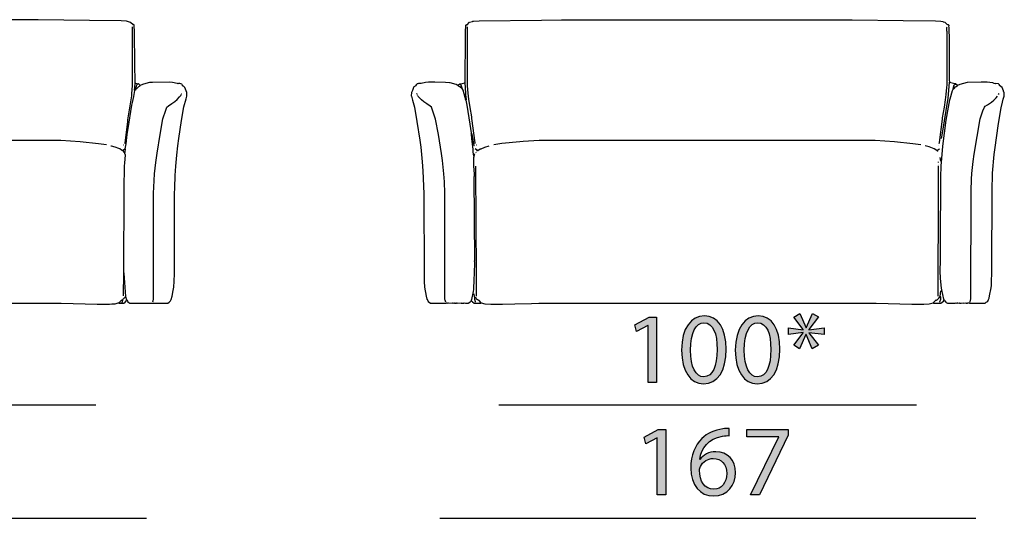
# Model space of a CAD drawing. Extents: x 35 to 115, y -20 to 100.
# Drawn here: x 76 to 104, y 7 to 21 of the extents above; entities that cross this region are included whole.
import ezdxf

# ---------------------------------------------------------------- set-up
doc = ezdxf.new("R2010")
doc.units = 0
doc.header["$MEASUREMENT"] = 0
for name, color, linetype in [('COTAS_LINEA', 7, 'CONTINUOUS'), ('COTAS_N_U_00DAMERO', 7, 'CONTINUOUS'), ('DIBUJOS', 7, 'CONTINUOUS')]:
    doc.layers.add(name, color=color, linetype=linetype)

# ---------------------------------------------------------------- blocks, each defined once
blk = doc.blocks.new('BLOCK_14')
at = {"layer": 'DIBUJOS', "color": 7}
for points in [[(79.355, 19.425), (79.346, 19.987), (79.343, 20.051), (79.346, 20.057), (79.341, 20.764), (79.335, 20.898), (79.329, 21.008), (79.333, 21.049), (79.32, 21.066), (79.297, 21.06), (79.228, 21.131), (79.111, 21.168), (78.966, 21.173), (78.073, 21.185), (76.64, 21.205), (69.296, 21.205), (66.825, 21.168), (66.795, 21.16), (66.712, 21.133), (66.634, 21.06), (66.622, 21.06), (66.616, 21.066), (66.61, 21.066), (66.599, 21.054), (66.599, 21.025), (66.605, 21.02), (66.59, 20.648), (66.581, 19.431)], [(66.866, 17.743), (66.858, 17.766), (66.782, 18.369), (66.776, 18.41), (66.729, 18.73), (66.695, 18.926), (66.671, 19.1), (66.66, 19.233), (66.645, 19.379), (66.645, 20.875), (66.651, 20.88), (66.651, 21.002), (66.645, 21.008)], [(79.065, 17.743), (79.072, 17.76), (79.149, 18.346), (79.155, 18.398), (79.196, 18.683), (79.224, 18.851), (79.26, 19.077), (79.265, 19.135), (79.283, 19.35), (79.285, 21.008)], [(66.425, 19.361), (66.367, 19.391), (66.279, 19.417), (66.263, 19.421), (66.169, 19.445), (66.089, 19.451), (66.065, 19.451), (65.607, 19.46), (65.491, 19.446), (65.467, 19.439), (65.369, 19.413), (65.363, 19.419), (65.334, 19.419), (65.306, 19.411), (65.299, 19.409), (65.288, 19.408), (65.259, 19.379), (65.259, 19.373), (65.23, 19.344), (65.224, 19.344), (65.183, 19.303), (65.15, 19.221), (65.147, 19.211), (65.125, 19.158), (65.125, 19.065), (65.145, 19.002), (65.168, 18.921), (65.216, 18.74), (65.284, 18.329), (65.366, 17.773), (65.383, 17.651), (65.435, 17.123), (65.453, 16.897), (65.471, 16.387), (65.476, 14.189), (65.488, 13.748), (65.493, 13.696), (65.522, 13.557), (65.551, 13.418), (65.565, 13.371), (65.589, 13.325), (65.623, 13.295), (65.641, 13.283), (65.665, 13.267), (66.175, 13.267), (66.181, 13.273), (66.193, 13.273), (66.199, 13.267), (66.239, 13.273), (66.251, 13.273), (66.326, 13.267), (66.332, 13.273), (66.344, 13.267), (66.355, 13.267), (66.361, 13.273), (66.373, 13.267), (66.465, 13.267), (66.471, 13.273), (66.5, 13.27), (66.506, 13.273), (66.529, 13.267), (66.558, 13.273), (66.715, 13.267), (66.739, 13.283), (66.773, 13.302), (66.802, 13.337)], [(66.431, 19.361), (66.425, 19.361)], [(66.431, 19.367), (66.479, 19.405), (66.489, 19.408)], [(66.431, 19.361), (66.431, 19.367)], [(66.523, 19.286), (66.476, 19.331), (66.431, 19.361)], [(66.489, 19.408), (66.494, 19.413), (66.506, 19.413)], [(66.5, 19.396), (66.489, 19.408)], [(66.506, 19.396), (66.5, 19.396)], [(66.512, 19.413), (66.506, 19.413)], [(66.506, 19.402), (66.512, 19.408)], [(66.506, 19.396), (66.506, 19.402)], [(66.506, 19.39), (66.506, 19.396)], [(66.541, 19.297), (66.516, 19.378), (66.506, 19.39)], [(66.518, 19.413), (66.512, 19.413)], [(66.512, 19.408), (66.512, 19.413)], [(66.518, 19.413), (66.576, 19.425)], [(66.581, 19.425), (66.576, 19.425)], [(66.581, 19.425), (66.581, 19.431)], [(66.581, 19.419), (66.581, 19.425)], [(66.587, 19.228), (66.593, 19.234), (66.584, 19.367), (66.581, 19.419)], [(79.123, 13.348), (79.139, 13.324), (79.14, 13.319), (79.18, 13.289), (79.209, 13.272), (80.272, 13.272), (80.312, 13.296), (80.348, 13.336), (80.369, 13.372), (80.391, 13.465), (80.425, 13.626), (80.443, 13.714), (80.448, 13.887), (80.454, 14.085), (80.46, 16.334), (80.466, 16.497), (80.477, 16.845), (80.495, 17.1), (80.524, 17.413), (80.553, 17.674), (80.582, 17.882), (80.657, 18.381), (80.721, 18.764), (80.784, 18.99), (80.805, 19.06), (80.805, 19.164), (80.786, 19.21), (80.766, 19.257), (80.747, 19.303), (80.707, 19.344), (80.701, 19.344), (80.671, 19.378), (80.66, 19.396), (80.632, 19.409), (80.603, 19.416), (80.567, 19.419), (80.562, 19.413), (80.544, 19.417), (80.533, 19.421), (80.405, 19.451), (80.324, 19.46), (79.842, 19.451), (79.761, 19.445), (79.651, 19.417), (79.563, 19.391), (79.5, 19.361)], [(79.343, 19.228), (79.338, 19.234), (79.355, 19.419)], [(79.361, 19.425), (79.355, 19.425)], [(79.355, 19.419), (79.355, 19.425)], [(79.425, 19.402), (79.361, 19.425)], [(79.372, 19.28), (79.404, 19.377), (79.425, 19.402)], [(79.39, 19.268), (79.455, 19.331), (79.494, 19.355)], [(79.494, 19.361), (79.466, 19.386), (79.442, 19.408), (79.43, 19.408), (79.425, 19.402)], [(79.5, 19.361), (79.494, 19.361)], [(79.494, 19.355), (79.494, 19.361)], [(65.282, 19.112), (65.27, 19.141)], [(66.088, 13.29), (66.087, 13.295), (66.062, 13.383), (66.056, 16.41), (66.039, 16.857), (66.005, 17.169), (65.975, 17.413), (65.888, 17.935), (65.803, 18.421), (65.718, 18.666), (65.682, 18.752), (65.642, 18.793), (65.565, 18.844), (65.463, 18.916), (65.397, 18.971), (65.379, 18.989), (65.305, 19.071)], [(66.529, 19.286), (66.523, 19.286)], [(66.529, 19.286), (66.535, 19.292)], [(66.529, 19.28), (66.529, 19.286)], [(66.541, 19.274), (66.529, 19.28)], [(66.541, 19.292), (66.535, 19.292)], [(66.541, 19.292), (66.541, 19.297)], [(66.547, 19.28), (66.541, 19.292)], [(66.547, 19.274), (66.541, 19.274)], [(66.547, 19.274), (66.547, 19.28)], [(66.547, 19.268), (66.547, 19.274)], [(66.581, 19.228), (66.547, 19.263), (66.547, 19.268)], [(66.587, 19.228), (66.581, 19.228)], [(66.587, 19.222), (66.587, 19.228)], [(66.854, 17.598), (66.84, 17.673), (66.788, 18.045), (66.776, 18.132), (66.665, 18.828), (66.637, 18.937), (66.613, 19.031), (66.602, 19.135), (66.591, 19.204), (66.587, 19.222)], [(79.077, 17.593), (79.102, 17.731), (79.137, 17.987), (79.16, 18.161), (79.265, 18.81), (79.282, 18.885), (79.323, 19.054), (79.343, 19.222)], [(79.349, 19.228), (79.343, 19.228)], [(79.343, 19.222), (79.343, 19.228)], [(79.349, 19.228), (79.372, 19.251)], [(79.372, 19.274), (79.372, 19.28)], [(79.378, 19.274), (79.372, 19.274)], [(79.372, 19.268), (79.372, 19.274)], [(79.372, 19.263), (79.372, 19.268)], [(79.372, 19.257), (79.372, 19.263)], [(79.378, 19.257), (79.372, 19.257)], [(79.372, 19.251), (79.372, 19.257)], [(79.384, 19.268), (79.378, 19.274)], [(79.378, 19.257), (79.384, 19.263)], [(79.39, 19.268), (79.384, 19.268)], [(79.384, 19.263), (79.384, 19.268)], [(79.848, 13.302), (79.856, 13.33), (79.868, 13.377), (79.874, 16.352), (79.88, 16.514), (79.898, 16.891), (79.932, 17.21), (79.968, 17.471), (80.054, 17.987), (80.131, 18.428), (80.218, 18.672), (80.248, 18.752), (80.289, 18.793), (80.383, 18.855), (80.468, 18.916), (80.534, 18.971), (80.598, 19.041), (80.631, 19.083)], [(80.631, 19.094), (80.637, 19.094), (80.644, 19.105), (80.649, 19.112)], [(80.654, 19.123), (80.649, 19.123)], [(80.666, 19.141), (80.66, 19.141)], [(66.9, 17.691), (66.895, 17.691)], [(66.935, 17.54), (67.028, 17.594), (67.034, 17.597), (67.132, 17.635), (67.237, 17.666), (67.254, 17.668)], [(78.549, 17.703), (78.329, 17.734), (77.818, 17.787), (77.273, 17.822), (77.267, 17.825), (68.664, 17.825), (68.658, 17.822), (68.211, 17.793), (68.113, 17.787), (67.608, 17.735), (67.382, 17.703)], [(78.995, 17.54), (78.973, 17.553), (78.925, 17.585), (78.896, 17.597), (78.799, 17.635), (78.693, 17.666), (78.676, 17.668)], [(79.042, 17.691), (79.03, 17.691)], [(66.889, 14.125), (66.895, 14.177), (66.889, 14.189), (66.889, 14.195), (66.895, 14.201), (66.88, 17.082), (66.868, 17.146), (66.851, 17.326), (66.848, 17.43), (66.866, 17.465)], [(66.854, 17.593), (66.854, 17.598)], [(66.86, 17.593), (66.854, 17.593)], [(66.854, 17.587), (66.854, 17.593)], [(66.866, 17.471), (66.857, 17.529), (66.854, 17.587)], [(66.929, 17.546), (66.86, 17.593)], [(66.871, 17.471), (66.866, 17.471)], [(66.866, 17.465), (66.866, 17.471)], [(66.871, 17.471), (66.9, 17.523), (66.906, 17.523)], [(66.906, 17.523), (66.929, 17.54)], [(66.912, 17.517), (66.906, 17.523)], [(66.929, 17.54), (66.929, 17.546)], [(66.935, 17.54), (66.929, 17.54)], [(79.001, 17.54), (78.995, 17.54)], [(79.001, 17.546), (79.071, 17.593)], [(79.001, 17.54), (79.001, 17.546)], [(79.048, 17.477), (79.042, 17.512), (79.025, 17.524), (79.001, 17.54)], [(79.042, 14.119), (79.05, 16.474), (79.057, 17.106), (79.068, 17.193), (79.088, 17.413), (79.071, 17.459), (79.074, 17.506), (79.082, 17.581), (79.077, 17.587)], [(79.077, 17.593), (79.071, 17.593)], [(79.077, 17.587), (79.077, 17.593)], [(66.889, 17.256), (66.889, 17.262)], [(66.837, 13.458), (66.838, 13.469), (66.885, 14.119), (66.889, 14.125)], [(66.9, 13.47), (66.898, 13.835), (66.9, 14.114), (66.889, 14.125)], [(79.03, 13.47), (79.039, 14.114), (79.042, 14.119)], [(79.094, 13.458), (79.048, 14.107), (79.042, 14.119)], [(66.802, 13.337), (66.837, 13.447)], [(66.802, 13.337), (66.813, 13.319), (66.889, 13.267), (67.022, 13.267), (67.034, 13.279)], [(66.837, 13.453), (66.837, 13.458)], [(66.842, 13.453), (66.837, 13.453)], [(66.837, 13.447), (66.837, 13.453)], [(66.906, 13.371), (66.896, 13.395), (66.854, 13.435), (66.842, 13.453)], [(66.918, 13.296), (66.916, 13.313), (66.903, 13.36), (66.906, 13.366)], [(66.912, 13.371), (66.906, 13.371)], [(66.906, 13.366), (66.906, 13.371)], [(67.011, 13.296), (67.011, 13.302), (66.958, 13.354), (66.925, 13.361), (66.912, 13.371)], [(67.016, 13.29), (67.011, 13.29), (67.011, 13.296)], [(67.034, 13.279), (67.022, 13.29), (67.016, 13.29)], [(67.034, 13.279), (67.039, 13.278), (67.139, 13.252), (67.214, 13.247), (67.301, 13.238), (67.631, 13.238), (68.438, 13.258), (68.629, 13.264), (76.344, 13.267), (77.284, 13.264), (77.957, 13.247), (78.288, 13.241), (78.636, 13.238), (78.705, 13.247), (78.792, 13.252), (78.885, 13.275), (78.897, 13.279)], [(78.897, 13.279), (78.932, 13.308), (78.932, 13.313), (78.984, 13.36), (79.007, 13.354)], [(78.897, 13.279), (78.908, 13.267), (79.03, 13.267), (79.037, 13.272), (79.077, 13.296), (79.123, 13.348)], [(78.995, 13.29), (79.013, 13.348)], [(79.013, 13.354), (79.007, 13.354)], [(79.013, 13.36), (79.03, 13.395), (79.042, 13.406), (79.048, 13.406), (79.084, 13.446), (79.088, 13.453)], [(79.013, 13.354), (79.013, 13.36)], [(79.013, 13.348), (79.013, 13.354)], [(79.094, 13.453), (79.088, 13.453)], [(79.094, 13.453), (79.094, 13.458)], [(79.094, 13.447), (79.094, 13.453)], [(79.123, 13.348), (79.094, 13.447)]]:
    blk.add_lwpolyline(points, dxfattribs=at)
blk = doc.blocks.new('BLOCK_15')
at = {"layer": 'DIBUJOS', "color": 7}
for points in [[(88.598, 19.448), (88.606, 20.753), (88.612, 20.898), (88.618, 21.008), (88.615, 21.054), (88.627, 21.066), (88.638, 21.06), (88.65, 21.06), (88.72, 21.136), (88.801, 21.157), (88.812, 21.16), (88.836, 21.168), (88.986, 21.173), (90.732, 21.196), (91.301, 21.205), (99.434, 21.205), (100.867, 21.185), (101.766, 21.173), (101.917, 21.168), (101.974, 21.151), (101.981, 21.149), (102.03, 21.133), (102.108, 21.06), (102.12, 21.066), (102.126, 21.066), (102.143, 21.049), (102.143, 21.031), (102.137, 21.025), (102.14, 20.985), (102.152, 20.619), (102.157, 19.518), (102.16, 19.454)], [(88.882, 17.738), (88.874, 17.76), (88.787, 18.439), (88.781, 18.485), (88.74, 18.746), (88.7, 18.984), (88.682, 19.147), (88.662, 19.355), (88.662, 20.915), (88.667, 20.921), (88.662, 21.008)], [(101.876, 17.738), (101.883, 17.766), (101.966, 18.416), (101.971, 18.462), (102.018, 18.758), (102.052, 18.961), (102.071, 19.106), (102.088, 19.309), (102.097, 19.379), (102.097, 20.875), (102.091, 20.88), (102.091, 20.991), (102.097, 21.008)], [(88.389, 19.367), (88.342, 19.389), (88.18, 19.435), (88.162, 19.44), (88.047, 19.451), (87.751, 19.46), (87.571, 19.457), (87.489, 19.451), (87.367, 19.421), (87.351, 19.417), (87.292, 19.415), (87.269, 19.41), (87.252, 19.408), (87.235, 19.39), (87.23, 19.378), (87.206, 19.35), (87.201, 19.348), (87.165, 19.321), (87.155, 19.302), (87.12, 19.227), (87.112, 19.205), (87.098, 19.164), (87.09, 19.077), (87.097, 19.06), (87.126, 18.956), (87.18, 18.758), (87.249, 18.353), (87.325, 17.836), (87.353, 17.634), (87.394, 17.222), (87.417, 16.972), (87.44, 16.329), (87.446, 14.073), (87.452, 13.876), (87.458, 13.714), (87.509, 13.465), (87.527, 13.384), (87.549, 13.343), (87.559, 13.319), (87.629, 13.267), (88.064, 13.267), (88.07, 13.273), (88.099, 13.273), (88.105, 13.267), (88.134, 13.273), (88.238, 13.267), (88.244, 13.273), (88.273, 13.267), (88.279, 13.273), (88.29, 13.267), (88.302, 13.267), (88.308, 13.273), (88.319, 13.267), (88.354, 13.267), (88.36, 13.273), (88.372, 13.273), (88.377, 13.267), (88.482, 13.273), (88.488, 13.267), (88.557, 13.267), (88.563, 13.273), (88.575, 13.273), (88.604, 13.267), (88.685, 13.267), (88.731, 13.297), (88.743, 13.302), (88.756, 13.318), (88.766, 13.331)], [(88.395, 19.367), (88.389, 19.367)], [(88.395, 19.367), (88.411, 19.38), (88.447, 19.408), (88.459, 19.408), (88.464, 19.402)], [(88.395, 19.361), (88.395, 19.367)], [(88.505, 19.28), (88.451, 19.325), (88.412, 19.348), (88.395, 19.361)], [(88.464, 19.402), (88.477, 19.41), (88.587, 19.441), (88.592, 19.442)], [(88.511, 19.286), (88.484, 19.376), (88.464, 19.402)], [(88.598, 19.442), (88.592, 19.442)], [(88.598, 19.442), (88.598, 19.448)], [(88.598, 19.437), (88.598, 19.442)], [(88.627, 19.002), (88.598, 19.437)], [(101.94, 17.877), (101.971, 18.027), (102.129, 19.008), (102.16, 19.442)], [(102.015, 13.348), (102.056, 13.296), (102.068, 13.291), (102.102, 13.272), (102.317, 13.267), (102.323, 13.273), (102.369, 13.267), (102.375, 13.273), (102.392, 13.273), (102.398, 13.267), (102.433, 13.273), (102.439, 13.267), (102.485, 13.27), (102.561, 13.273), (102.566, 13.267), (102.624, 13.273), (102.63, 13.267), (102.665, 13.267), (102.671, 13.273), (102.688, 13.273), (102.694, 13.267), (102.706, 13.273), (102.717, 13.273), (102.723, 13.267), (103.158, 13.267), (103.192, 13.292), (103.205, 13.301), (103.234, 13.325), (103.258, 13.371), (103.271, 13.412), (103.282, 13.47), (103.329, 13.696), (103.335, 13.766), (103.347, 14.23), (103.353, 16.404), (103.37, 16.908), (103.416, 17.43), (103.428, 17.558), (103.533, 18.3), (103.607, 18.74), (103.647, 18.897), (103.67, 18.978), (103.698, 19.065), (103.698, 19.158), (103.678, 19.204), (103.676, 19.211), (103.634, 19.309), (103.564, 19.367), (103.564, 19.379), (103.535, 19.408), (103.46, 19.419), (103.454, 19.413), (103.413, 19.423), (103.379, 19.433), (103.291, 19.451), (103.216, 19.457), (103.048, 19.46), (102.654, 19.445), (102.554, 19.421), (102.451, 19.389), (102.387, 19.361)], [(102.16, 19.448), (102.16, 19.454)], [(102.166, 19.448), (102.16, 19.448)], [(102.16, 19.442), (102.16, 19.448)], [(102.311, 19.408), (102.166, 19.448)], [(102.265, 19.263), (102.259, 19.268), (102.263, 19.281), (102.294, 19.384), (102.317, 19.402)], [(102.271, 19.263), (102.289, 19.279), (102.334, 19.326), (102.347, 19.331), (102.387, 19.361)], [(102.317, 19.408), (102.311, 19.408)], [(102.323, 19.408), (102.317, 19.408)], [(102.317, 19.402), (102.317, 19.408)], [(102.387, 19.361), (102.328, 19.406), (102.323, 19.408)], [(87.252, 19.118), (87.235, 19.141)], [(87.264, 19.094), (87.258, 19.1)], [(88.053, 13.296), (88.039, 13.348), (88.032, 13.371), (88.026, 16.346), (88.015, 16.665), (88.003, 16.886), (87.963, 17.262), (87.934, 17.459), (87.847, 17.987), (87.77, 18.422), (87.683, 18.672), (87.652, 18.752), (87.617, 18.787), (87.524, 18.85), (87.445, 18.905), (87.374, 18.961), (87.286, 19.059), (87.275, 19.077)], [(88.511, 19.28), (88.505, 19.28)], [(88.511, 19.28), (88.511, 19.286)], [(88.511, 19.274), (88.511, 19.28)], [(88.609, 18.996), (88.6, 19.025), (88.543, 19.232), (88.511, 19.274)], [(102.015, 13.348), (102.005, 13.378), (101.948, 13.644), (101.938, 13.69), (101.914, 13.963), (101.905, 14.172), (101.908, 14.467), (101.914, 14.92), (101.92, 16.792), (101.931, 17.111), (101.948, 17.32), (101.977, 17.668), (102.07, 18.392), (102.151, 18.856), (102.174, 18.961), (102.181, 18.991), (102.245, 19.226), (102.265, 19.257)], [(102.271, 19.263), (102.265, 19.263)], [(102.265, 19.257), (102.265, 19.263)], [(102.74, 13.296), (102.754, 13.359), (102.761, 13.383), (102.767, 16.41), (102.778, 16.74), (102.789, 16.902), (102.824, 17.233), (102.853, 17.442), (102.934, 17.934), (103.023, 18.434), (103.098, 18.649), (103.141, 18.758), (103.164, 18.781), (103.229, 18.826), (103.337, 18.899), (103.403, 18.954), (103.471, 19.019), (103.506, 19.06)], [(103.535, 19.106), (103.553, 19.135)], [(88.609, 18.99), (88.609, 18.996)], [(88.615, 18.99), (88.609, 18.99)], [(88.609, 18.984), (88.609, 18.99)], [(88.621, 18.955), (88.609, 18.984)], [(88.615, 18.99), (88.621, 18.996)], [(88.627, 18.996), (88.621, 18.996)], [(88.627, 18.955), (88.621, 18.955)], [(88.627, 18.996), (88.627, 19.002)], [(88.627, 18.961), (88.633, 18.967), (88.633, 18.99), (88.627, 18.996)], [(88.627, 18.955), (88.627, 18.961)], [(88.627, 18.95), (88.627, 18.955)], [(88.772, 18.039), (88.74, 18.282), (88.653, 18.81), (88.627, 18.95)], [(88.772, 18.004), (88.77, 18.015), (88.772, 18.028)], [(88.772, 18.033), (88.772, 18.039)], [(88.778, 18.033), (88.772, 18.033)], [(88.772, 18.028), (88.772, 18.033)], [(88.772, 17.999), (88.772, 18.004)], [(88.778, 17.999), (88.772, 17.999)], [(88.772, 17.993), (88.772, 17.999)], [(88.847, 17.372), (88.84, 17.385), (88.827, 17.506), (88.821, 17.569), (88.787, 17.876), (88.772, 17.993)], [(88.789, 18.01), (88.789, 18.022), (88.778, 18.033)], [(88.778, 17.999), (88.783, 18.004)], [(88.789, 18.004), (88.783, 18.004)], [(88.789, 18.004), (88.789, 18.01)], [(88.789, 17.999), (88.789, 18.004)], [(88.841, 17.674), (88.847, 17.68), (88.793, 17.992), (88.789, 17.999)], [(88.917, 17.691), (88.911, 17.691)], [(88.952, 17.54), (88.98, 17.559), (89.022, 17.585), (89.044, 17.594), (89.149, 17.637), (89.271, 17.674)], [(101.36, 17.703), (101.14, 17.734), (100.623, 17.787), (100.084, 17.822), (100.078, 17.825), (90.675, 17.825), (90.669, 17.822), (90.222, 17.793), (90.129, 17.787), (89.625, 17.735), (89.398, 17.703)], [(101.806, 17.54), (101.73, 17.586), (101.592, 17.641), (101.482, 17.674)], [(101.847, 17.691), (101.841, 17.691)], [(88.772, 13.337), (88.779, 13.365), (88.782, 13.372), (88.833, 13.598), (88.844, 13.649), (88.85, 13.94), (88.856, 14.085), (88.865, 14.427), (88.859, 14.433), (88.859, 14.45), (88.865, 14.456), (88.853, 16.816), (88.859, 16.821), (88.859, 16.885), (88.841, 17.1), (88.841, 17.349), (88.847, 17.372)], [(88.847, 17.372), (88.87, 17.448)], [(88.946, 17.546), (88.882, 17.587)], [(88.905, 17.488), (88.905, 17.494)], [(88.923, 17.529), (88.946, 17.54)], [(88.946, 17.54), (88.946, 17.546)], [(88.952, 17.54), (88.946, 17.54)], [(101.812, 17.54), (101.806, 17.54)], [(101.812, 17.546), (101.882, 17.593)], [(101.812, 17.54), (101.812, 17.546)], [(101.83, 17.512), (101.835, 17.523), (101.819, 17.536), (101.812, 17.54)], [(88.917, 13.464), (88.914, 13.783), (88.917, 14.624), (88.908, 15.018), (88.902, 15.459), (88.899, 17.1)], [(101.841, 13.464), (101.844, 13.783), (101.841, 14.751), (101.85, 15.117), (101.859, 15.836), (101.859, 17.1), (101.853, 17.117)], [(101.853, 17.21), (101.853, 17.222)], [(101.853, 17.158), (101.853, 17.164)], [(101.917, 17.245), (101.905, 17.343)], [(88.865, 13.435), (88.862, 13.446), (88.853, 13.528)], [(101.905, 13.458), (101.917, 13.609)], [(88.772, 13.331), (88.766, 13.331)], [(88.772, 13.331), (88.772, 13.337)], [(88.772, 13.331), (88.806, 13.301), (88.853, 13.267), (89.033, 13.267), (89.044, 13.279)], [(88.865, 13.429), (88.865, 13.435)], [(88.87, 13.429), (88.865, 13.429)], [(88.865, 13.424), (88.865, 13.429)], [(88.888, 13.296), (88.886, 13.307), (88.867, 13.372), (88.865, 13.424)], [(89.044, 13.279), (88.986, 13.342), (88.97, 13.355), (88.957, 13.36), (88.94, 13.36), (88.917, 13.383), (88.917, 13.395), (88.889, 13.413), (88.87, 13.429)], [(89.044, 13.279), (89.148, 13.253), (89.317, 13.238), (89.636, 13.238), (89.642, 13.244), (89.99, 13.247), (90.454, 13.258), (90.657, 13.267), (100.107, 13.264), (101.11, 13.238), (101.441, 13.238), (101.597, 13.252), (101.708, 13.279)], [(101.708, 13.279), (101.789, 13.36), (101.801, 13.354), (101.806, 13.354), (101.864, 13.412), (101.905, 13.458)], [(101.708, 13.279), (101.719, 13.267), (101.922, 13.267), (101.998, 13.325), (102.015, 13.348)], [(101.888, 13.296), (101.889, 13.301), (101.917, 13.383), (101.917, 13.447), (101.905, 13.458)]]:
    blk.add_lwpolyline(points, dxfattribs=at)
blk = doc.blocks.new('BLOCK_29')
at = {"layer": 'COTAS_N_U_00DAMERO'}
h = blk.add_hatch(color=7, dxfattribs=at)
h.dxf.hatch_style = 2
h.paths.add_polyline_path([(93.98, 9.502), (93.975, 9.502), (93.656, 9.33), (93.608, 9.519), (94.008, 9.733), (94.22, 9.733), (94.22, 7.9), (93.98, 7.9)])
h = blk.add_hatch(color=7, dxfattribs=at)
h.dxf.hatch_style = 2
edge = h.paths.add_edge_path()
edge.add_spline(control_points=[(95.992, 9.558), (95.941, 9.561), (95.877, 9.555), (95.806, 9.544), (95.414, 9.482), (95.211, 9.2), (95.169, 8.895), (95.169, 8.895), (95.174, 8.895), (95.174, 8.895), (95.262, 9.014), (95.417, 9.11), (95.62, 9.11), (95.945, 9.11), (96.173, 8.873), (96.173, 8.517), (96.173, 8.179), (95.945, 7.869), (95.561, 7.869), (95.171, 7.869), (94.915, 8.173), (94.915, 8.65), (94.915, 9.011), (95.042, 9.296), (95.225, 9.476), (95.377, 9.626), (95.58, 9.719), (95.812, 9.747), (95.885, 9.759), (95.947, 9.761), (95.992, 9.761), (95.992, 9.761), (95.992, 9.558), (95.992, 9.558)], knot_values=[0, 0, 0, 0, 1, 1, 1, 2, 2, 2, 3, 3, 3, 4, 4, 4, 5, 5, 5, 6, 6, 6, 7, 7, 7, 8, 8, 8, 9, 9, 9, 10, 10, 10, 11, 11, 11, 11], degree=3, periodic=1)
edge = h.paths.add_edge_path()
edge.add_spline(control_points=[(95.922, 8.5), (95.922, 8.763), (95.772, 8.921), (95.544, 8.921), (95.394, 8.921), (95.253, 8.83), (95.186, 8.695), (95.171, 8.667), (95.16, 8.633), (95.16, 8.588), (95.163, 8.286), (95.304, 8.06), (95.566, 8.06), (95.778, 8.06), (95.922, 8.238), (95.922, 8.5)], knot_values=[0, 0, 0, 0, 1, 1, 1, 2, 2, 2, 3, 3, 3, 4, 4, 4, 5, 5, 5, 5], degree=3, periodic=1)
h = blk.add_hatch(color=7, dxfattribs=at)
h.dxf.hatch_style = 2
h.paths.add_polyline_path([(97.641, 9.733), (97.641, 9.569), (96.842, 7.9), (96.586, 7.9), (97.381, 9.522), (97.381, 9.527), (96.484, 9.527), (96.484, 9.733)])
for points in [[(93.98, 9.502), (93.975, 9.502), (93.656, 9.33), (93.608, 9.519), (94.008, 9.733), (94.22, 9.733), (94.22, 7.9), (93.98, 7.9), (93.98, 9.502)], [(97.641, 9.733), (97.641, 9.569), (96.842, 7.9), (96.586, 7.9), (97.381, 9.522), (97.381, 9.527), (96.484, 9.527), (96.484, 9.733), (97.641, 9.733)]]:
    blk.add_lwpolyline(points, dxfattribs=at)
for points, knots in [([(95.992, 9.558), (95.941, 9.561), (95.877, 9.555), (95.806, 9.544), (95.414, 9.482), (95.211, 9.2), (95.169, 8.895), (95.169, 8.895), (95.174, 8.895), (95.174, 8.895), (95.262, 9.014), (95.417, 9.11), (95.62, 9.11), (95.945, 9.11), (96.173, 8.873), (96.173, 8.517), (96.173, 8.179), (95.945, 7.869), (95.561, 7.869), (95.171, 7.869), (94.915, 8.173), (94.915, 8.65), (94.915, 9.011), (95.042, 9.296), (95.225, 9.476), (95.377, 9.626), (95.58, 9.719), (95.812, 9.747), (95.885, 9.759), (95.947, 9.761), (95.992, 9.761), (95.992, 9.761), (95.992, 9.558), (95.992, 9.558)], [0, 0, 0, 0, 1, 1, 1, 2, 2, 2, 3, 3, 3, 4, 4, 4, 5, 5, 5, 6, 6, 6, 7, 7, 7, 8, 8, 8, 9, 9, 9, 10, 10, 10, 11, 11, 11, 11]), ([(95.922, 8.5), (95.922, 8.763), (95.772, 8.921), (95.544, 8.921), (95.394, 8.921), (95.253, 8.83), (95.186, 8.695), (95.171, 8.667), (95.16, 8.633), (95.16, 8.588), (95.163, 8.286), (95.304, 8.06), (95.566, 8.06), (95.778, 8.06), (95.922, 8.238), (95.922, 8.5)], [0, 0, 0, 0, 1, 1, 1, 2, 2, 2, 3, 3, 3, 4, 4, 4, 5, 5, 5, 5])]:
    blk.add_open_spline(points, degree=3, knots=knots, dxfattribs=at)
blk = doc.blocks.new('BLOCK_30')
at = {"layer": 'COTAS_N_U_00DAMERO'}
h = blk.add_hatch(color=7, dxfattribs=at)
h.dxf.hatch_style = 2
h.paths.add_polyline_path([(98.495, 12.881), (98.227, 12.529), (98.227, 12.523), (98.652, 12.579), (98.652, 12.388), (98.227, 12.441), (98.227, 12.433), (98.497, 12.094), (98.32, 11.993), (98.148, 12.388), (98.142, 12.388), (97.961, 11.99), (97.801, 12.092), (98.069, 12.436), (98.069, 12.444), (97.651, 12.388), (97.651, 12.579), (98.066, 12.526), (98.066, 12.532), (97.801, 12.878), (97.973, 12.977), (98.148, 12.582), (98.153, 12.582), (98.325, 12.98)])
h = blk.add_hatch(color=7, dxfattribs=at)
h.dxf.hatch_style = 2
h.paths.add_polyline_path([(93.719, 12.647), (93.713, 12.647), (93.394, 12.475), (93.347, 12.664), (93.747, 12.878), (93.959, 12.878), (93.959, 11.045), (93.719, 11.045)])
h = blk.add_hatch(color=7, dxfattribs=at)
h.dxf.hatch_style = 2
edge = h.paths.add_edge_path()
edge.add_spline(control_points=[(95.906, 11.982), (95.906, 11.358), (95.672, 11.014), (95.269, 11.014), (94.91, 11.014), (94.665, 11.35), (94.659, 11.956), (94.659, 12.574), (94.927, 12.909), (95.3, 12.909), (95.683, 12.909), (95.906, 12.565), (95.906, 11.982)], knot_values=[0, 0, 0, 0, 1, 1, 1, 2, 2, 2, 3, 3, 3, 4, 4, 4, 4], degree=3, periodic=1)
edge = h.paths.add_edge_path()
edge.add_spline(control_points=[(94.91, 11.953), (94.91, 11.477), (95.057, 11.206), (95.283, 11.206), (95.534, 11.206), (95.655, 11.502), (95.655, 11.97), (95.655, 12.422), (95.542, 12.718), (95.283, 12.718), (95.068, 12.718), (94.91, 12.453), (94.91, 11.953)], knot_values=[0, 0, 0, 0, 1, 1, 1, 2, 2, 2, 3, 3, 3, 4, 4, 4, 4], degree=3, periodic=1)
h = blk.add_hatch(color=7, dxfattribs=at)
h.dxf.hatch_style = 2
edge = h.paths.add_edge_path()
edge.add_spline(control_points=[(97.41, 11.982), (97.41, 11.358), (97.176, 11.014), (96.773, 11.014), (96.415, 11.014), (96.169, 11.35), (96.164, 11.956), (96.164, 12.574), (96.432, 12.909), (96.804, 12.909), (97.188, 12.909), (97.41, 12.565), (97.41, 11.982)], knot_values=[0, 0, 0, 0, 1, 1, 1, 2, 2, 2, 3, 3, 3, 4, 4, 4, 4], degree=3, periodic=1)
edge = h.paths.add_edge_path()
edge.add_spline(control_points=[(96.415, 11.953), (96.415, 11.477), (96.561, 11.206), (96.787, 11.206), (97.038, 11.206), (97.159, 11.502), (97.159, 11.97), (97.159, 12.422), (97.047, 12.718), (96.787, 12.718), (96.573, 12.718), (96.415, 12.453), (96.415, 11.953)], knot_values=[0, 0, 0, 0, 1, 1, 1, 2, 2, 2, 3, 3, 3, 4, 4, 4, 4], degree=3, periodic=1)
for points in [[(98.495, 12.881), (98.227, 12.529), (98.227, 12.523), (98.652, 12.579), (98.652, 12.388), (98.227, 12.441), (98.227, 12.433), (98.497, 12.094), (98.32, 11.993), (98.148, 12.388), (98.142, 12.388), (97.961, 11.99), (97.801, 12.092), (98.069, 12.436), (98.069, 12.444), (97.651, 12.388), (97.651, 12.579), (98.066, 12.526), (98.066, 12.532), (97.801, 12.878), (97.973, 12.977), (98.148, 12.582), (98.153, 12.582), (98.325, 12.98), (98.495, 12.881)], [(93.719, 12.647), (93.713, 12.647), (93.394, 12.475), (93.347, 12.664), (93.747, 12.878), (93.959, 12.878), (93.959, 11.045), (93.719, 11.045), (93.719, 12.647)]]:
    blk.add_lwpolyline(points, dxfattribs=at)
for points in [[(95.906, 11.982), (95.906, 11.358), (95.672, 11.014), (95.269, 11.014), (94.91, 11.014), (94.665, 11.35), (94.659, 11.956), (94.659, 12.574), (94.927, 12.909), (95.3, 12.909), (95.683, 12.909), (95.906, 12.565), (95.906, 11.982)], [(94.91, 11.953), (94.91, 11.477), (95.057, 11.206), (95.283, 11.206), (95.534, 11.206), (95.655, 11.502), (95.655, 11.97), (95.655, 12.422), (95.542, 12.718), (95.283, 12.718), (95.068, 12.718), (94.91, 12.453), (94.91, 11.953)], [(97.41, 11.982), (97.41, 11.358), (97.176, 11.014), (96.773, 11.014), (96.415, 11.014), (96.169, 11.35), (96.164, 11.956), (96.164, 12.574), (96.432, 12.909), (96.804, 12.909), (97.188, 12.909), (97.41, 12.565), (97.41, 11.982)], [(96.415, 11.953), (96.415, 11.477), (96.561, 11.206), (96.787, 11.206), (97.038, 11.206), (97.159, 11.502), (97.159, 11.97), (97.159, 12.422), (97.047, 12.718), (96.787, 12.718), (96.573, 12.718), (96.415, 12.453), (96.415, 11.953)]]:
    blk.add_open_spline(points, degree=3, knots=[0, 0, 0, 0, 1, 1, 1, 2, 2, 2, 3, 3, 3, 4, 4, 4, 4], dxfattribs=at)

msp = doc.modelspace()

# ---------------------------------------------------------------- linework, layer by layer
at = {"layer": 'COTAS_LINEA', "color": 7}
for points in [[(67.377, 10.419), (78.255, 10.419)], [(89.545, 10.419), (101.242, 10.419)], [(65.961, 7.244), (79.67, 7.244)], [(87.892, 7.244), (102.896, 7.244)]]:
    msp.add_lwpolyline(points, dxfattribs=at)

# ---------------------------------------------------------------- block references
at = {"layer": 'COTAS_N_U_00DAMERO'}
for name in ['BLOCK_30', 'BLOCK_29']:
    msp.add_blockref(name, (0, 0), dxfattribs=at)
at = {"layer": 'DIBUJOS'}
for name in ['BLOCK_14', 'BLOCK_15']:
    msp.add_blockref(name, (0, 0), dxfattribs=at)

doc.saveas('drawing.dxf')
